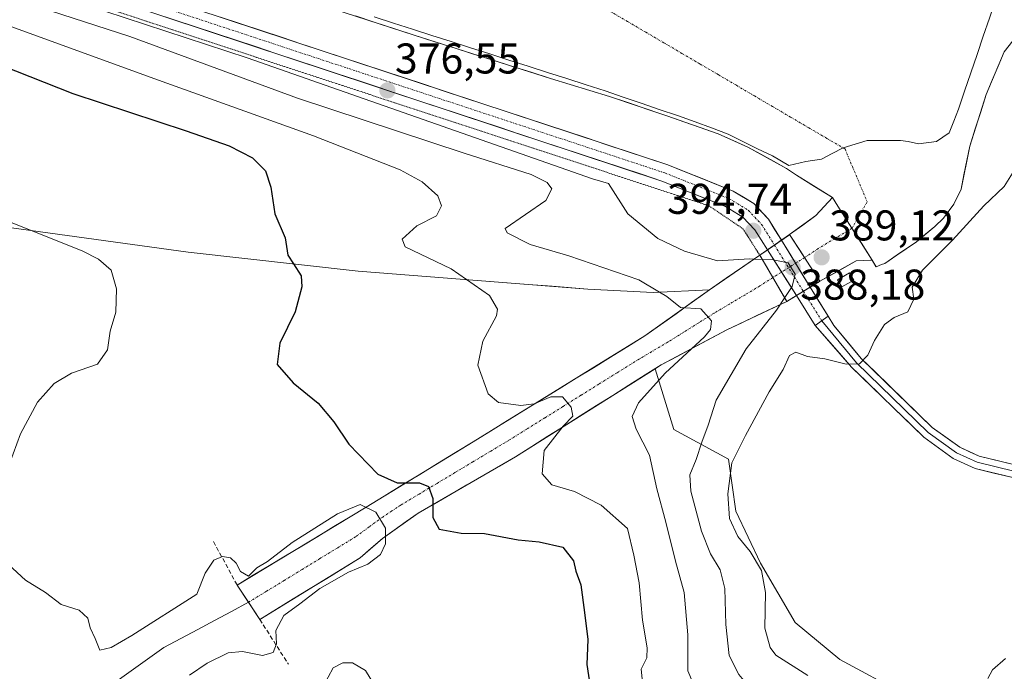
# Model space of a CAD drawing. Units: metres. Extents: x 615070 to 618544, y 4680798 to 4683169.
# Drawn here: x 616600 to 616829, y 4682430 to 4682582 of the extents above; entities that cross this region are included whole.
import ezdxf
from ezdxf.enums import TextEntityAlignment as Align

# ---------------------------------------------------------------- set-up
doc = ezdxf.new("R2010")
doc.units = ezdxf.units.M
doc.header["$MEASUREMENT"] = 0
for name, pattern in [('TRAZO_Y_PUNTO', [1, 0.5, -0.25, 0, -0.25]), ('TRAZOS2', [0.375, 0.25, -0.125]), ('TRAZOSX2', [1.5, 1, -0.5])]:
    doc.linetypes.add(name, pattern=pattern)
for name, color, linetype, lineweight in [('Arbolado forestal CxS', 92, 'Continuous', 0), ('Carátula', 7, 'Continuous', 5), ('Corriente artificial Cxs', 5, 'Continuous', 13), ('Corriente artificial eje', 142, 'TRAZO_Y_PUNTO', 0), ('Corriente artificial eje oculto', 133, 'TRAZO_Y_PUNTO', 0), ('Corriente artificial oculto Cxs', 133, 'Continuous', 13), ('Corriente artificial superficial', 5, 'Continuous', 13), ('Corriente artificial superficial oculto', 133, 'TRAZO_Y_PUNTO', 13), ('Corriente natural eje', 5, 'TRAZO_Y_PUNTO', 0), ('Corriente natural lineal', 142, 'Continuous', 13), ('Curva de nivel maestra', 36, 'Continuous', 30), ('Curva de nivel normal', 36, 'Continuous', 0), ('Edificación ligera', 1, 'Continuous', 0), ('Edificación ligera Cxs', 1, 'Continuous', 0), ('Embalse', 142, 'Continuous', 13), ('Embalse Cxs', 142, 'Continuous', 13), ('Layer 0', 7, 'Continuous', 0), ('Obra de contención lineal', 1, 'TRAZOSX2', 13), ('Pista', 135, 'Continuous', 13), ('Pista Cxs', 135, 'Continuous', 0), ('Pista eje', 135, 'TRAZO_Y_PUNTO', 0), ('Presa', 1, 'Continuous', 13), ('Presa Cxs', 1, 'Continuous', 13), ('Presa esquema', 1, 'TRAZOS2', 0), ('Puente', 1, 'Continuous', 0), ('Puente Cxs', 1, 'Continuous', 13), ('Punto de cota en terreno', 7, 'Continuous', 0), ('Rótulo de punto de cota en terreno', 19, 'Continuous', 0), ('Suelo desnudo CxS', 43, 'Continuous', 0)]:
    doc.layers.add(name, color=color, linetype=linetype, lineweight=lineweight)
doc.styles.add('Arial', font='txt', dxfattribs={"height": 0.2})

# ---------------------------------------------------------------- blocks, each defined once
blk = doc.blocks.new('*U183')
at = {"layer": 'Curva de nivel normal', "color": 36, "linetype": 'Continuous', "lineweight": 0}
for points in [[(616829.77, 4682433.4, 395), (616826.69, 4682430.74, 395), (616825.66, 4682428.67, 395)], [(616783.69, 4682429.42, 395), (616776.26, 4682434.13, 395), (616774.94, 4682435.96, 395), (616773.71, 4682440.44, 395), (616773.81, 4682448.72, 395), (616772.94, 4682453.83, 395), (616770.27, 4682458.28, 395), (616767.4, 4682461.78, 395), (616765.45, 4682465.95, 395), (616765.04, 4682471.72, 395), (616766, 4682478.98, 395), (616769.2, 4682485.3, 395), (616774.72, 4682495.48, 395), (616777.95, 4682500.66, 395), (616779.41, 4682503.98, 395), (616780.92, 4682504.69, 395), (616783.6, 4682503.74, 395), (616787.69, 4682503.21, 395), (616792.67, 4682501.92, 395), (616795.7, 4682502.03, 395), (616797.67, 4682504, 395), (616799.26, 4682507.46, 395), (616801.58, 4682511.18, 395), (616803.79, 4682512.78, 395), (616806.97, 4682514.15, 395), (616808.36, 4682517.04, 395), (616807.97, 4682519.89, 395), (616810.39, 4682523.86, 395), (616817.4, 4682530.83, 395), (616824.73, 4682538.83, 395), (616829.44, 4682543.35, 395), (616833.35, 4682549.54, 395)]]:
    blk.add_polyline3d(points, dxfattribs=at)
blk = doc.blocks.new('5PATER')
at = {"layer": 'Carátula', "linetype": 'Continuous', "lineweight": 5}
h = blk.add_hatch(color=250, dxfattribs=at)
edge = h.paths.add_edge_path()
edge.add_ellipse((0, 0.01), major_axis=(-1.33, -1.34), ratio=0.999422, start_angle=0, end_angle=360)

msp = doc.modelspace()

# ---------------------------------------------------------------- linework, layer by layer
at = {"layer": 'Arbolado forestal CxS', "color": 92, "linetype": 'Continuous', "lineweight": 0}
for points in [[(616806.11, 4682425.03, 395.24), (616791.13, 4682433.1, 396.84), (616780.75, 4682441.75, 398.02), (616772.68, 4682455.59, 395.77), (616766.92, 4682467.69, 395.76), (616765.19, 4682479.8, 395.19), (616752.5, 4682486.72, 387.88), (616748.12, 4682500.88, 385.69), (616749.56, 4682501.79, 385.94), (616763.84, 4682509.38, 388.12), (616764.86, 4682509.92, 388.37), (616778.85, 4682516.55, 394.35), (616786.53, 4682521.24, 394.5), (616794.98, 4682525.99, 392.31), (616798.41, 4682526.15, 392.23), (616798.68, 4682526.16, 392.3), (616799.55, 4682524.68, 393.44), (616799.6, 4682524.6, 393.49), (616800.86, 4682525.11, 393.52), (616801.6, 4682525.4, 393.58), (616804.43, 4682527.33, 393.71), (616809, 4682530.45, 393.64), (616813.27, 4682533.98, 393.8), (616815.34, 4682535.92, 393.73), (616817.7, 4682539.17, 393.74), (616819.39, 4682542.73, 393.3), (616821.43, 4682552.72, 393.25), (616825.25, 4682564.75, 392.67), (616829.4, 4682574.71, 392.23), (616833.46, 4682579.78, 392.36)], [(616798.68, 4682526.16, 392.3), (616799.55, 4682524.68, 393.44), (616799.6, 4682524.6, 393.49), (616800.86, 4682525.11, 393.52), (616801.6, 4682525.4, 393.58), (616804.43, 4682527.33, 393.71), (616809, 4682530.45, 393.64), (616813.27, 4682533.98, 393.8), (616815.34, 4682535.92, 393.73), (616817.7, 4682539.17, 393.74), (616819.39, 4682542.73, 393.3), (616821.43, 4682552.72, 393.25), (616825.25, 4682564.75, 392.67), (616829.4, 4682574.71, 392.23), (616833.46, 4682579.78, 392.36)], [(616483.71, 4682576.72, 370.18), (616484.51, 4682576.07, 370.1), (616491.74, 4682571.37, 368.43), (616497.6, 4682567.55, 368.35), (616513.39, 4682558.94, 368.16), (616539.69, 4682550.01, 368.34), (616546.7, 4682547.63, 368.3), (616547.75, 4682547.28, 368.32), (616562.42, 4682542.3, 368.33), (616573.39, 4682539.66, 368.77), (616598.19, 4682533.69, 369.32), (616639.35, 4682528.05, 372.34), (616678.96, 4682523.62, 376.43), (616718.56, 4682520.51, 381.17), (616724.15, 4682520.07, 381.52), (616732.48, 4682519.42, 382.49), (616747.64, 4682518.65, 384.44), (616760.77, 4682519.26, 385.72)], [(616598.19, 4682533.69, 369.32), (616639.35, 4682528.05, 372.34), (616678.96, 4682523.62, 376.43), (616718.56, 4682520.51, 381.17), (616724.15, 4682520.07, 381.52), (616732.48, 4682519.42, 382.49), (616747.64, 4682518.65, 384.44), (616760.77, 4682519.26, 385.72), (616760.22, 4682518.85, 385.63), (616745.77, 4682508.5, 383.25), (616734.66, 4682501.66, 381.63), (616705.78, 4682483.87, 377.08), (616680.83, 4682468.63, 369.49), (616650.78, 4682450.47, 366.29), (616656.08, 4682442.46, 369.53), (616679.43, 4682456.82, 370.2), (616684.6, 4682461.3, 371.09), (616692.95, 4682467.21, 374.72), (616715.63, 4682480.36, 379.07), (616748.12, 4682500.88, 385.69), (616752.5, 4682486.72, 387.88), (616765.19, 4682479.8, 395.19), (616766.92, 4682467.69, 395.76), (616772.68, 4682455.59, 395.77), (616780.75, 4682441.75, 398.02), (616791.13, 4682433.1, 396.84), (616806.11, 4682425.03, 395.24)], [(616798.68, 4682526.16, 392.3), (616798.41, 4682526.15, 392.23), (616794.98, 4682525.99, 392.31), (616786.53, 4682521.24, 394.5), (616778.85, 4682516.55, 394.35), (616764.86, 4682509.92, 388.37), (616763.84, 4682509.38, 388.12), (616749.56, 4682501.79, 385.94), (616748.12, 4682500.88, 385.69)], [(616760.77, 4682519.26, 385.72), (616760.22, 4682518.85, 385.63), (616745.77, 4682508.5, 383.25), (616734.66, 4682501.66, 381.63), (616705.78, 4682483.87, 377.08), (616680.83, 4682468.63, 369.49), (616650.78, 4682450.47, 366.29), (616656.08, 4682442.46, 369.53), (616679.43, 4682456.82, 370.2), (616684.6, 4682461.3, 371.09), (616692.95, 4682467.21, 374.72), (616715.63, 4682480.36, 379.07), (616748.12, 4682500.88, 385.69)], [(616748.12, 4682500.88, 385.69), (616752.5, 4682486.72, 387.88), (616765.19, 4682479.8, 395.19), (616766.92, 4682467.69, 395.76), (616772.68, 4682455.59, 395.77), (616780.75, 4682441.75, 398.02), (616791.13, 4682433.1, 396.84), (616806.11, 4682425.03, 395.24), (616825.14, 4682418.12, 394.35), (616840.12, 4682412.35, 393.35), (616858, 4682409.47, 393.87), (616877.59, 4682408.31, 392.69), (616894.89, 4682411.2, 391.61), (616902.97, 4682419.17, 391.93)], [(616748.12, 4682500.88, 385.69), (616752.5, 4682486.72, 387.88), (616765.19, 4682479.8, 395.19), (616766.92, 4682467.69, 395.76), (616772.68, 4682455.59, 395.77), (616780.75, 4682441.75, 398.02), (616791.13, 4682433.1, 396.84), (616806.11, 4682425.03, 395.24), (616825.14, 4682418.12, 394.35), (616840.12, 4682412.35, 393.35), (616858, 4682409.47, 393.87), (616877.59, 4682408.31, 392.69), (616894.89, 4682411.2, 391.61), (616902.97, 4682419.17, 391.93)]]:
    msp.add_polyline3d(points, dxfattribs=at)
at = {"layer": 'Corriente artificial Cxs', "color": 5, "linetype": 'Continuous', "lineweight": 13}
for points in [[(616798.68, 4682526.16, 390.93), (616798.41, 4682526.15, 390.99), (616794.98, 4682525.99, 391), (616790.76, 4682523.62, 390.94), (616786.53, 4682521.24, 392.54), (616786.52, 4682521.24, 392.54), (616784.17, 4682524.87, 390.4), (616781.81, 4682528.5, 390.32), (616779.46, 4682532.13, 392.19), (616782.52, 4682534.35, 390.74), (616785.58, 4682536.57, 389.56), (616787.52, 4682538.65, 389.31), (616789.45, 4682540.74, 389.08), (616790.71, 4682538.76, 388.92), (616792.34, 4682536.17, 388.9), (616793.98, 4682533.59, 389), (616796.33, 4682529.87, 388.98), (616798.68, 4682526.16, 390.93)], [(616778.85, 4682516.55, 391.03), (616778.85, 4682516.55, 391.04), (616775.35, 4682514.89, 389.09), (616771.86, 4682513.24, 387.16), (616768.36, 4682511.58, 387), (616764.86, 4682509.92, 386.65), (616761.04, 4682507.89, 385.9), (616757.21, 4682505.86, 385.35), (616753.39, 4682503.82, 384.48), (616749.56, 4682501.79, 383.9), (616745.79, 4682499.41, 383.5), (616742.02, 4682497.03, 382.56), (616738.25, 4682494.65, 381.98), (616734.48, 4682492.27, 381.31), (616730.71, 4682489.88, 381.11), (616726.94, 4682487.5, 380.03), (616723.17, 4682485.12, 379.44), (616719.4, 4682482.74, 378.61), (616715.63, 4682480.36, 378.05), (616711.85, 4682478.17, 377.24), (616708.07, 4682475.98, 376.96), (616704.29, 4682473.79, 376.39), (616700.51, 4682471.59, 375.9), (616696.73, 4682469.4, 374.94), (616692.95, 4682467.21, 373.96), (616690.17, 4682465.24, 372.79), (616687.38, 4682463.27, 370.88), (616684.6, 4682461.3, 369.47), (616682.02, 4682459.06, 367.5), (616679.43, 4682456.82, 367.95), (616675.54, 4682454.43, 369.14), (616671.65, 4682452.03, 367.78), (616667.76, 4682449.64, 367.49), (616663.86, 4682447.25, 367.46), (616659.97, 4682444.85, 368.26), (616656.08, 4682442.46, 366.63), (616653.43, 4682446.47, 366.25), (616650.78, 4682450.47, 367.78), (616654.54, 4682452.74, 367.8), (616658.29, 4682455.01, 367.52), (616662.05, 4682457.28, 367.61), (616665.81, 4682459.55, 367.52), (616669.56, 4682461.82, 367.9), (616673.32, 4682464.09, 367.68), (616677.07, 4682466.36, 368.77), (616680.83, 4682468.63, 369.74), (616684.99, 4682471.17, 372.39), (616689.15, 4682473.71, 374.35), (616693.31, 4682476.25, 375.59), (616697.46, 4682478.79, 376.37), (616701.62, 4682481.33, 376.75), (616705.78, 4682483.87, 377.17), (616709.78, 4682486.33, 377.83), (616713.78, 4682488.8, 378.36), (616717.78, 4682491.26, 379.55), (616721.78, 4682493.72, 380.15), (616725.78, 4682496.19, 380.51), (616729.77, 4682498.65, 381.09), (616733.77, 4682501.11, 382.12), (616737.77, 4682503.57, 382.73), (616741.77, 4682506.04, 383.21), (616745.77, 4682508.5, 383.81), (616749.38, 4682511.09, 383.83), (616753, 4682513.68, 384.35), (616756.61, 4682516.26, 385.45), (616760.22, 4682518.85, 385.88), (616760.77, 4682519.26, 386.06), (616764.68, 4682521.95, 387.22), (616768.59, 4682524.64, 388.23), (616772.5, 4682527.33, 390.8), (616774.61, 4682523.74, 387.72), (616776.73, 4682520.14, 387.56), (616778.84, 4682516.55, 391.03), (616778.85, 4682516.55, 391.03)]]:
    msp.add_polyline3d(points, close=True, dxfattribs=at)
at = {"layer": 'Corriente artificial eje', "color": 142, "linetype": 'TRAZO_Y_PUNTO', "lineweight": 0}
for points in [[(616793.98, 4682533.59, 389), (616790.04, 4682531.22, 388.87), (616786.11, 4682528.84, 388.89), (616782.95, 4682526.75, 390.2)], [(616775.56, 4682522.12, 387.49), (616772.56, 4682520.16, 386.77), (616769, 4682518.04, 386.24), (616765.44, 4682515.93, 385.64), (616761.88, 4682513.81, 385.08), (616758.3, 4682511.58, 384.74), (616754.72, 4682509.34, 384.05), (616751.14, 4682507.1, 383.61), (616747.3, 4682504.82, 383.09), (616743.46, 4682502.54, 382.42), (616739.26, 4682499.92, 381.83), (616735.06, 4682497.3, 381.18), (616730.85, 4682494.67, 380.43), (616726.65, 4682492.05, 379.74), (616722.45, 4682489.43, 379.19), (616718.25, 4682486.81, 378.46), (616714.05, 4682484.18, 377.75), (616709.87, 4682481.68, 377.13), (616705.69, 4682479.17, 376.5), (616701.51, 4682476.67, 375.93), (616697.33, 4682474.16, 375.34), (616693.15, 4682471.66, 374.43), (616688.97, 4682469.15, 372.74), (616686.82, 4682467.73, 371.41), (616684.68, 4682466.32, 370.02), (616681.53, 4682464.02, 367.25), (616678.38, 4682461.72, 366.81), (616674.22, 4682459.18, 366.27), (616670.06, 4682456.64, 366.29), (616665.9, 4682454.09, 366.07), (616661.75, 4682451.55, 366.02), (616657.59, 4682449.01, 366.06), (616653.43, 4682446.47, 366.25)]]:
    msp.add_polyline3d(points, dxfattribs=at)
at = {"layer": 'Corriente artificial eje oculto', "color": 133, "linetype": 'TRAZO_Y_PUNTO', "lineweight": 0}
msp.add_polyline3d([(616782.95, 4682526.75, 390.2), (616779.32, 4682524.48, 389.8), (616775.69, 4682522.21, 387.53), (616775.56, 4682522.12, 387.49)], dxfattribs=at)
at = {"layer": 'Corriente artificial oculto Cxs', "color": 133, "linetype": 'Continuous', "lineweight": 13}
msp.add_polyline3d([(616786.52, 4682521.24, 392.54), (616782.68, 4682518.9, 393.45), (616778.85, 4682516.55, 391.03), (616778.84, 4682516.55, 391.03), (616776.73, 4682520.14, 387.56), (616774.61, 4682523.74, 387.72), (616772.5, 4682527.33, 390.8), (616775.98, 4682529.73, 392.89), (616779.46, 4682532.13, 392.19), (616781.81, 4682528.5, 390.32), (616784.17, 4682524.87, 390.4), (616786.52, 4682521.24, 392.54)], close=True, dxfattribs=at)
at = {"layer": 'Corriente artificial superficial', "color": 5, "linetype": 'Continuous', "lineweight": 13}
for points in [[(616779.46, 4682532.13, 392.19), (616782.52, 4682534.35, 390.74), (616785.58, 4682536.57, 389.56), (616787.52, 4682538.65, 389.31), (616789.45, 4682540.74, 389.08)], [(616789.45, 4682540.74, 389.08), (616790.71, 4682538.76, 388.92), (616792.34, 4682536.17, 388.9), (616793.98, 4682533.59, 389)], [(616793.98, 4682533.59, 389), (616796.33, 4682529.87, 388.98), (616798.68, 4682526.16, 390.93)], [(616782.95, 4682526.75, 390.36), (616781.81, 4682528.5, 390.32), (616779.46, 4682532.13, 392.19)], [(616782.95, 4682526.75, 390.36), (616781.81, 4682528.5, 390.32), (616779.46, 4682532.13, 392.19)], [(616760.77, 4682519.26, 386.06), (616764.68, 4682521.95, 387.22), (616768.59, 4682524.64, 388.23), (616772.5, 4682527.33, 390.8)], [(616772.5, 4682527.33, 390.8), (616774.61, 4682523.74, 387.72), (616775.56, 4682522.12, 387.64)], [(616772.5, 4682527.33, 390.8), (616774.61, 4682523.74, 387.72), (616775.56, 4682522.12, 387.64)], [(616786.52, 4682521.24, 392.54), (616784.17, 4682524.87, 390.4), (616782.95, 4682526.75, 390.36)], [(616786.52, 4682521.24, 392.54), (616784.17, 4682524.87, 390.4), (616782.95, 4682526.75, 390.36)], [(616798.68, 4682526.16, 390.93), (616798.41, 4682526.15, 390.99), (616794.98, 4682525.99, 391), (616790.76, 4682523.62, 390.94), (616786.53, 4682521.24, 392.54), (616786.52, 4682521.24, 392.54)], [(616775.56, 4682522.12, 387.64), (616776.73, 4682520.14, 387.56), (616778.84, 4682516.55, 391.03)], [(616775.56, 4682522.12, 387.64), (616776.73, 4682520.14, 387.56), (616778.84, 4682516.55, 391.03)], [(616653.43, 4682446.47, 366.25), (616650.78, 4682450.47, 367.78), (616654.54, 4682452.74, 367.8), (616658.29, 4682455.01, 367.52), (616662.05, 4682457.28, 367.61), (616665.81, 4682459.55, 367.52), (616669.56, 4682461.82, 367.9), (616673.32, 4682464.09, 367.68), (616677.07, 4682466.36, 368.77), (616680.83, 4682468.63, 369.74), (616684.99, 4682471.17, 372.39), (616689.15, 4682473.71, 374.35), (616693.31, 4682476.25, 375.59), (616697.46, 4682478.79, 376.37), (616701.62, 4682481.33, 376.75), (616705.78, 4682483.87, 377.17), (616709.78, 4682486.33, 377.83), (616713.78, 4682488.8, 378.36), (616717.78, 4682491.26, 379.55), (616721.78, 4682493.72, 380.15), (616725.78, 4682496.19, 380.51), (616729.77, 4682498.65, 381.09), (616733.77, 4682501.11, 382.12), (616737.77, 4682503.57, 382.73), (616741.77, 4682506.04, 383.21), (616745.77, 4682508.5, 383.81), (616749.38, 4682511.09, 383.83), (616753, 4682513.68, 384.35), (616756.61, 4682516.26, 385.45), (616760.22, 4682518.85, 385.88), (616760.77, 4682519.26, 386.06)], [(616778.85, 4682516.55, 391.03), (616778.85, 4682516.55, 391.04), (616775.35, 4682514.89, 389.09), (616771.86, 4682513.24, 387.16), (616768.36, 4682511.58, 387), (616764.86, 4682509.92, 386.65), (616761.04, 4682507.89, 385.9), (616757.21, 4682505.86, 385.35), (616753.39, 4682503.82, 384.48), (616749.56, 4682501.79, 383.9), (616745.79, 4682499.41, 383.5), (616742.02, 4682497.03, 382.56), (616738.25, 4682494.65, 381.98), (616734.48, 4682492.27, 381.31), (616730.71, 4682489.88, 381.11), (616726.94, 4682487.5, 380.03), (616723.17, 4682485.12, 379.44), (616719.4, 4682482.74, 378.61), (616715.63, 4682480.36, 378.05), (616711.85, 4682478.17, 377.24), (616708.07, 4682475.98, 376.96), (616704.29, 4682473.79, 376.39), (616700.51, 4682471.59, 375.9), (616696.73, 4682469.4, 374.94), (616692.95, 4682467.21, 373.96), (616690.17, 4682465.24, 372.79), (616687.38, 4682463.27, 370.88), (616684.6, 4682461.3, 369.47), (616682.02, 4682459.06, 367.5), (616679.43, 4682456.82, 367.95), (616675.54, 4682454.43, 369.14), (616671.65, 4682452.03, 367.78), (616667.76, 4682449.64, 367.49), (616663.86, 4682447.25, 367.46), (616659.97, 4682444.85, 368.26), (616656.08, 4682442.46, 366.63), (616653.43, 4682446.47, 366.25)], [(616778.84, 4682516.55, 391.03), (616778.85, 4682516.55, 391.03)], [(616778.84, 4682516.55, 391.03), (616778.85, 4682516.55, 391.03)]]:
    msp.add_polyline3d(points, dxfattribs=at)
at = {"layer": 'Corriente artificial superficial oculto', "color": 133, "linetype": 'TRAZO_Y_PUNTO', "lineweight": 13}
for points in [[(616772.5, 4682527.33, 390.8), (616775.98, 4682529.73, 392.89), (616779.46, 4682532.13, 392.19)], [(616786.52, 4682521.24, 392.54), (616782.68, 4682518.9, 393.45), (616778.85, 4682516.55, 391.03)]]:
    msp.add_polyline3d(points, dxfattribs=at)
at = {"layer": 'Corriente natural eje', "color": 5, "linetype": 'TRAZO_Y_PUNTO', "lineweight": 0}
for points in [[(616737.51, 4682584.22, 386.28), (616741.73, 4682581.75, 386.23), (616745.95, 4682579.27, 385.97), (616750.17, 4682576.8, 385.58), (616754.39, 4682574.32, 384.99), (616758.61, 4682571.85, 384.38), (616762.83, 4682569.38, 383.76), (616767.05, 4682566.9, 383.62), (616771.26, 4682564.43, 384.39), (616775.48, 4682561.95, 385.73), (616779.7, 4682559.48, 386.76), (616783.92, 4682557, 387.73), (616788.14, 4682554.53, 388.65), (616791.92, 4682552.31, 389.05)], [(616791.92, 4682552.31, 389.05), (616792.36, 4682552.06, 389.1), (616794.08, 4682547.96, 389.08), (616795.8, 4682543.85, 389.04), (616797.52, 4682539.75, 388.93), (616795.75, 4682536.67, 388.94), (616793.98, 4682533.59, 389)]]:
    msp.add_polyline3d(points, dxfattribs=at)
at = {"layer": 'Corriente natural lineal', "color": 142, "linetype": 'Continuous', "lineweight": 13}
msp.add_polyline3d([(616653.43, 4682446.47, 366.25), (616649.49, 4682444.35, 366.22), (616645.54, 4682442.24, 366.4), (616641.6, 4682440.13, 366.37), (616637.65, 4682438.01, 366.32), (616633.71, 4682435.9, 366.62), (616630.46, 4682433.57, 366.27), (616627.21, 4682431.24, 366.39), (616623.96, 4682428.9, 366.35), (616620.71, 4682426.57, 366.37), (616617.46, 4682424.24, 366.3), (616613.52, 4682422.13, 366.27), (616609.58, 4682420.01, 366.57)], dxfattribs=at)
at = {"layer": 'Curva de nivel maestra', "color": 36, "linetype": 'Continuous', "lineweight": 30}
for points in [[(616468.32, 4682589.59, 375), (616468.59, 4682590.14, 375), (616477.71, 4682595.12, 375), (616494.09, 4682603.72, 375), (616499.09, 4682604.2, 375), (616507.24, 4682602.91, 375), (616542.67, 4682591.97, 375), (616579.41, 4682578.01, 375), (616612.52, 4682564.96, 375), (616638.92, 4682556.31, 375), (616648.95, 4682552.8, 375), (616654.33, 4682549.97, 375), (616657.41, 4682546.95, 375), (616658.59, 4682543.14, 375), (616659.56, 4682536.94, 375), (616662, 4682531.34, 375), (616662.62, 4682527.29, 375), (616663.89, 4682525.3, 375)], [(616663.89, 4682525.3, 375), (616665.7, 4682522.49, 375), (616665.84, 4682519.92, 375), (616664.28, 4682514.12, 375), (616660.69, 4682506.82, 375), (616660.14, 4682501.84, 375), (616663.79, 4682497.56, 375), (616669.67, 4682492.85, 375), (616673.27, 4682488.53, 375), (616676.82, 4682483.3, 375), (616683.57, 4682476.31, 375), (616688.06, 4682474.3, 375), (616693.24, 4682474.32, 375), (616695.35, 4682473.42, 375), (616696.38, 4682470.61, 375), (616696.35, 4682466.2, 375), (616697.86, 4682463.5, 375), (616702.98, 4682462.56, 375), (616708.39, 4682462.46, 375), (616716.23, 4682460.97, 375), (616721.09, 4682460.56, 375), (616726.62, 4682459.29, 375), (616729.11, 4682456.12, 375), (616729.67, 4682453.67, 375), (616730.85, 4682450.53, 375), (616731.66, 4682444.09, 375), (616732.49, 4682437.75, 375), (616732.24, 4682431.93, 375), (616733.39, 4682424.29, 375)]]:
    msp.add_polyline3d(points, dxfattribs=at)
at = {"layer": 'Curva de nivel normal', "color": 36, "linetype": 'Continuous', "lineweight": 0}
for points in [[(616411.59, 4682641.12, 390), (616412.67, 4682643.56, 390), (616419.01, 4682646.21, 0), (616435.15, 4682643.03, 0), (616472.69, 4682632.29, 0), (616524.02, 4682615.89, 0), (616601.02, 4682590.49, 0), (616653.14, 4682573.29, 0), (616733.58, 4682545.14, 390), (616737.3, 4682543.99, 390)], [(616430.35, 4682626.14, 385), (616432.19, 4682631.68, 385), (616432.94, 4682635.32, 385), (616434.24, 4682637.49, 385), (616436.72, 4682638.45, 385), (616441.86, 4682637.78, 385), (616456.71, 4682633.01, 385), (616480.58, 4682625.52, 385), (616514.6, 4682614.25, 385), (616551.77, 4682601.52, 385), (616588.49, 4682590.41, 385), (616625.8, 4682578.28, 385), (616664.81, 4682563.92, 385), (616703.62, 4682551.07, 385), (616719.27, 4682546.08, 385), (616722.96, 4682544.26, 385), (616724.11, 4682542.81, 385), (616722.66, 4682540.03, 385), (616713.23, 4682533.53, 385), (616713.65, 4682532.51, 385), (616719.04, 4682529.79, 385), (616728, 4682527.19, 385), (616744.34, 4682521.58, 385), (616749.14, 4682518.72, 385)], [(616449.7, 4682607.64, 380), (616450.92, 4682615.68, 380), (616453.69, 4682620.99, 380), (616458.19, 4682624.89, 380), (616462.21, 4682625.75, 380), (616467.87, 4682624.92, 380), (616478.43, 4682621.75, 380), (616505.89, 4682612.29, 380), (616540.71, 4682600.77, 380), (616584.3, 4682585.55, 380), (616632.47, 4682568.07, 380), (616668.58, 4682555.12, 380), (616688.72, 4682547.24, 380), (616693.86, 4682544.41, 380), (616697.54, 4682541.14, 380), (616698.4, 4682538.81, 380), (616697.23, 4682536.47, 380), (616692.61, 4682534.12, 380), (616689.18, 4682531.08, 380), (616689.94, 4682529.29, 380), (616700.62, 4682524.15, 380), (616704.21, 4682521.64, 380)], [(616489.62, 4682572.75, 370), (616495.26, 4682572.2, 370), (616505.6, 4682568.99, 370), (616518.96, 4682563.46, 370), (616524.65, 4682561.75, 370), (616532.49, 4682559.3, 370), (616543.7, 4682555.21, 370), (616550.24, 4682553.05, 370), (616558.53, 4682549.55, 370), (616565.81, 4682546.16, 370), (616572.81, 4682543.82, 370), (616579.09, 4682541.43, 370), (616593.68, 4682536.69, 370), (616602.77, 4682533.06, 370)], [(616737.3, 4682543.99, 390), (616741.8, 4682536.94, 390), (616748.8, 4682531.24, 390), (616754.94, 4682528.28, 390), (616762.66, 4682526, 390), (616770.14, 4682526.47, 390), (616771.18, 4682526.42, 390)], [(616602.77, 4682533.06, 370), (616614.65, 4682528.32, 370), (616618.49, 4682526.41, 370), (616621.42, 4682523.85, 370), (616622.66, 4682519.46, 370), (616622.52, 4682514.06, 370), (616621.24, 4682509.62, 370), (616620.55, 4682505.29, 370), (616618.28, 4682501.95, 370), (616612.2, 4682499.83, 370), (616608.13, 4682497.42, 370), (616604.29, 4682493.06, 370), (616600.34, 4682485.73, 370), (616597.75, 4682478.73, 370)], [(616771.18, 4682526.42, 390), (616773.09, 4682526.34, 390)], [(616773.09, 4682526.34, 390), (616775.6, 4682526.22, 390), (616779.16, 4682525.56, 390)], [(616779.16, 4682525.56, 390), (616780.75, 4682522.86, 0), (616780.06, 4682520.06, 390), (616778.32, 4682517.44, 390)], [(616704.21, 4682521.64, 380), (616709.57, 4682517.89, 380), (616711.44, 4682514.78, 380), (616711.2, 4682513.18, 380), (616707.97, 4682507.26, 380), (616706.87, 4682501.68, 380), (616709.23, 4682495.05, 380), (616711.68, 4682492.97, 380), (616716.88, 4682492.32, 380), (616719.95, 4682492.68, 380), (616723.86, 4682494.3, 380), (616726.53, 4682494.29, 380), (616728.55, 4682491.92, 380), (616728.98, 4682489.84, 380), (616726.69, 4682487.5, 380), (616722.28, 4682481.84, 380), (616721.84, 4682476.38, 380), (616724.04, 4682473.81, 380), (616729.35, 4682472.23, 380), (616735.54, 4682469.08, 380), (616741.68, 4682463.62, 380), (616743.21, 4682457.4, 380), (616744.44, 4682450.98, 380), (616745.2, 4682442.27, 380), (616746.31, 4682435.88, 380), (616746.18, 4682433.48, 380), (616744.91, 4682430.9, 380), (616745.38, 4682426.27, 380)], [(616749.14, 4682518.72, 385), (616750.87, 4682517.69, 385), (616754.01, 4682515.14, 385), (616758.76, 4682514.83, 385), (616761.28, 4682512.06, 385), (616761.07, 4682509.99, 385), (616759.65, 4682508.32, 385), (616750.44, 4682499.83, 385), (616744.25, 4682492.92, 385), (616742.77, 4682489.75, 385), (616743.71, 4682486.76, 385), (616746.83, 4682480.76, 385), (616748.55, 4682472.91, 385), (616750.62, 4682465.13, 385), (616752.87, 4682456.05, 385), (616754.89, 4682448.76, 385), (616755.78, 4682438.84, 385), (616755.73, 4682430.46, 385), (616758.15, 4682424.83, 385)], [(616778.32, 4682517.44, 390), (616776.39, 4682514.54, 390), (616769.32, 4682505.51, 390), (616762.36, 4682493.53, 390), (616760.46, 4682487.73, 390), (616758.98, 4682483.73, 390), (616757.72, 4682479.73, 390), (616756.19, 4682476.15, 390), (616756.44, 4682472.38, 390), (616758.92, 4682463.01, 390), (616761.05, 4682457.73, 390), (616763.29, 4682454.04, 390), (616764.35, 4682449.69, 390), (616764.61, 4682441.28, 390), (616765.38, 4682434.05, 390), (616767.62, 4682429.6, 390), (616771.14, 4682425.48, 390), (616780.63, 4682420.36, 390), (616810.55, 4682409.88, 390), (616819.08, 4682407.41, 390), (616829.61, 4682405.94, 390)], [(616597.52, 4682455.29, 370), (616601.47, 4682451.62, 370), (616606.12, 4682448.76, 370), (616609.77, 4682445.97, 370), (616613.99, 4682444.63, 370), (616616.04, 4682442.72, 370), (616616.52, 4682440.53, 370), (616617.71, 4682438.05, 370), (616618.81, 4682435.32, 370), (616621.47, 4682435.94, 370), (616626.24, 4682438.69, 370), (616641.39, 4682448.32, 370), (616643.3, 4682453.21, 370), (616645.32, 4682456.24, 370), (616647.39, 4682457.1, 370), (616649.27, 4682456.8, 370), (616650.56, 4682455.57, 370), (616651.6, 4682453.6, 370), (616653.39, 4682452.55, 370), (616655.39, 4682454.45, 370), (616657.84, 4682455.93, 370), (616663.61, 4682460.39, 370), (616674.15, 4682467.05, 370), (616679.47, 4682469.22, 370), (616683.12, 4682467.49, 370), (616685.33, 4682463.75, 370), (616685.34, 4682460.06, 370), (616684.14, 4682457.61, 370), (616681.24, 4682455.3, 370), (616676.72, 4682453.44, 370), (616670.06, 4682449.66, 370), (616665.38, 4682446.08, 370), (616661.68, 4682443.41, 370), (616659.82, 4682439.88, 370), (616659.97, 4682436.79, 370), (616659.2, 4682434.76, 370), (616656.72, 4682434.06, 370), (616652.06, 4682434.96, 370), (616648.72, 4682434.66, 370), (616643.81, 4682432.28, 370), (616639.67, 4682429.48, 370)], [(616669.62, 4682424.64, 370), (616673.11, 4682431.19, 370), (616675.39, 4682432.34, 370), (616677.62, 4682432.37, 370), (616680.71, 4682430.55, 370), (616683.73, 4682425.56, 370)]]:
    msp.add_polyline3d(points, dxfattribs=at)
at = {"layer": 'Edificación ligera', "color": 1, "linetype": 'Continuous', "lineweight": 0}
msp.add_polyline3d([(616794.39, 4682521.5, 393.46), (616791.62, 4682519.91, 393.62), (616790.65, 4682521.6, 392.36), (616793.43, 4682523.18, 392.3), (616794.39, 4682521.5, 393.46)], dxfattribs=at)
at = {"layer": 'Edificación ligera Cxs', "color": 1, "linetype": 'Continuous', "lineweight": 0}
msp.add_polyline3d([(616794.39, 4682521.5, 393.46), (616791.62, 4682519.91, 393.62), (616790.65, 4682521.6, 392.36), (616793.43, 4682523.18, 392.3), (616794.39, 4682521.5, 393.46)], close=True, dxfattribs=at)
at = {"layer": 'Embalse', "color": 142, "linetype": 'Continuous', "lineweight": 13}
for points in [[(616829.73, 4682599.03, 389.31), (616828.96, 4682594.96, 389.33), (616828.2, 4682590.88, 389.34), (616827.44, 4682586.81, 389.39), (616826, 4682582.56, 389.31), (616824.56, 4682578.31, 389.29), (616823.11, 4682574.06, 389.35), (616821.67, 4682569.81, 389.24), (616820.23, 4682565.56, 389.42), (616818.79, 4682561.31, 389.43), (616817.7, 4682558.56, 389.3), (616816.6, 4682555.81, 389.07), (616813.64, 4682553.8, 388.98), (616809.51, 4682553.27, 388.98), (616807.08, 4682553.8, 389), (616805.28, 4682554.01, 389.02), (616800.84, 4682554.01, 389.07), (616797.55, 4682554.01, 389), (616794.74, 4682553.16, 389.05), (616791.92, 4682552.31, 389.11)], [(616789.45, 4682540.74, 389.08), (616785.24, 4682543.34, 389.39), (616781.03, 4682545.95, 389.69), (616778.7, 4682547.54, 389.92), (616775.72, 4682549.19, 390.1), (616772.74, 4682550.83, 390.27), (616769.76, 4682552.48, 390.21), (616766.3, 4682554.03, 390.2), (616762.83, 4682555.58, 390.18), (616758.84, 4682556.99, 390.37), (616754.86, 4682558.4, 390.56), (616750.87, 4682559.81, 390.7), (616746.42, 4682561.29, 390.59), (616741.98, 4682562.78, 390.22), (616737.53, 4682564.26, 389.76), (616732.95, 4682565.67, 389.25), (616728.36, 4682567.08, 388.75), (616723.78, 4682568.49, 388.25), (616719.24, 4682569.93, 387.68), (616714.7, 4682571.36, 387.01), (616710.17, 4682572.8, 386.24), (616705.63, 4682574.24, 385.38), (616701.1, 4682575.67, 384.44), (616696.56, 4682577.11, 383.44), (616692.03, 4682578.55, 382.42), (616687.47, 4682580.04, 381.37), (616682.92, 4682581.54, 380.36), (616678.37, 4682583.04, 379.37)], [(616779.25, 4682548.2, 389.61), (616775.45, 4682550.45, 389.65), (616772, 4682552.13, 389.8), (616768.56, 4682553.8, 389.77), (616765.11, 4682555.48, 389.61), (616761.3, 4682556.95, 389.76), (616757.5, 4682558.42, 389.92), (616753.31, 4682559.85, 390.21), (616749.11, 4682561.29, 390.28), (616744.92, 4682562.72, 390.15), (616740.72, 4682564.15, 389.87), (616736.53, 4682565.59, 389.49), (616732.04, 4682567.02, 389.02), (616727.55, 4682568.46, 388.55), (616723.06, 4682569.89, 388.05), (616718.58, 4682571.33, 387.49), (616714.09, 4682572.76, 386.83), (616709.6, 4682574.2, 386.08), (616705.11, 4682575.63, 385.22), (616700.62, 4682577.07, 384.3), (616696.14, 4682578.5, 383.34), (616691.65, 4682579.94, 382.32), (616687.16, 4682581.37, 381.31), (616682.67, 4682582.81, 380.32)], [(616831.43, 4682577.24, 391.4), (616829.4, 4682574.71, 391.12), (616828.02, 4682571.39, 391.05), (616826.63, 4682568.07, 391.03), (616825.25, 4682564.75, 391.24), (616823.98, 4682560.74, 391.28), (616822.7, 4682556.73, 391.06), (616821.43, 4682552.72, 390.92), (616820.75, 4682549.39, 391.24), (616820.07, 4682546.06, 391.27), (616819.39, 4682542.73, 391.28), (616817.7, 4682539.17, 391.15), (616815.34, 4682535.92, 391.42), (616813.27, 4682533.98, 391.21), (616811.14, 4682532.21, 391.08), (616809, 4682530.45, 391.23), (616805.3, 4682527.93, 390.94), (616801.6, 4682525.4, 390.89), (616800.86, 4682525.11, 391.17), (616799.6, 4682524.6, 391.86), (616798.68, 4682526.16, 390.93)], [(616791.92, 4682552.31, 389.11), (616789.39, 4682550.99, 389.05), (616786.87, 4682549.67, 389.13), (616783.24, 4682549.14, 389.03), (616779.25, 4682548.2, 389.61)], [(616789.45, 4682540.74, 389.08), (616790.71, 4682538.76, 388.92), (616792.34, 4682536.17, 388.9), (616793.98, 4682533.59, 389)], [(616793.98, 4682533.59, 389), (616796.33, 4682529.87, 388.98), (616798.68, 4682526.16, 390.93)]]:
    msp.add_polyline3d(points, dxfattribs=at)
at = {"layer": 'Embalse Cxs', "color": 142, "linetype": 'Continuous', "lineweight": 13}
for points in [[(616831.43, 4682577.24, 391.4), (616829.4, 4682574.71, 391.12), (616828.02, 4682571.39, 391.05), (616826.63, 4682568.07, 391.03), (616825.25, 4682564.75, 391.24), (616823.98, 4682560.74, 391.28), (616822.7, 4682556.73, 391.06), (616821.43, 4682552.72, 390.92), (616820.75, 4682549.39, 391.24), (616820.07, 4682546.06, 391.27), (616819.39, 4682542.73, 391.28), (616817.7, 4682539.17, 391.15), (616815.34, 4682535.92, 391.42), (616813.27, 4682533.98, 391.21), (616811.14, 4682532.21, 391.08), (616809, 4682530.45, 391.23), (616805.3, 4682527.93, 390.94), (616801.6, 4682525.4, 390.89), (616800.86, 4682525.11, 391.17), (616799.6, 4682524.6, 391.86), (616798.68, 4682526.16, 390.93), (616796.33, 4682529.87, 388.98), (616793.98, 4682533.59, 389), (616792.34, 4682536.17, 388.9), (616790.71, 4682538.76, 388.92), (616789.45, 4682540.74, 389.08), (616785.24, 4682543.34, 389.39), (616781.03, 4682545.95, 389.69), (616778.7, 4682547.54, 389.92), (616775.72, 4682549.19, 390.1), (616772.74, 4682550.83, 390.27), (616769.76, 4682552.48, 390.21), (616766.3, 4682554.03, 390.2), (616762.83, 4682555.58, 390.18), (616758.84, 4682556.99, 390.37), (616754.86, 4682558.4, 390.56), (616750.87, 4682559.81, 390.7), (616746.42, 4682561.29, 390.59), (616741.98, 4682562.78, 390.22), (616737.53, 4682564.26, 389.76), (616732.95, 4682565.67, 389.25), (616728.36, 4682567.08, 388.75), (616723.78, 4682568.49, 388.25), (616719.24, 4682569.93, 387.68), (616714.7, 4682571.36, 387.01), (616710.17, 4682572.8, 386.24), (616705.63, 4682574.24, 385.38), (616701.1, 4682575.67, 384.44), (616696.56, 4682577.11, 383.44), (616692.03, 4682578.55, 382.42), (616687.47, 4682580.04, 381.37), (616682.92, 4682581.54, 380.36), (616678.37, 4682583.04, 379.37)], [(616826, 4682582.56, 389.31), (616824.56, 4682578.31, 389.29), (616823.11, 4682574.06, 389.35), (616821.67, 4682569.81, 389.24), (616820.23, 4682565.56, 389.42), (616818.79, 4682561.31, 389.43), (616817.7, 4682558.56, 389.3), (616816.6, 4682555.81, 389.07), (616813.64, 4682553.8, 388.98), (616809.51, 4682553.27, 388.98), (616807.08, 4682553.8, 389), (616805.28, 4682554.01, 389.02), (616800.84, 4682554.01, 389.07), (616797.55, 4682554.01, 389), (616794.74, 4682553.16, 389.05), (616791.92, 4682552.31, 389.11), (616789.39, 4682550.99, 389.05), (616786.87, 4682549.67, 389.13), (616783.24, 4682549.14, 389.03), (616779.25, 4682548.2, 389.61), (616775.45, 4682550.45, 389.65), (616772, 4682552.13, 389.8), (616768.56, 4682553.8, 389.77), (616765.11, 4682555.48, 389.61), (616761.3, 4682556.95, 389.76), (616757.5, 4682558.42, 389.92), (616753.31, 4682559.85, 390.21), (616749.11, 4682561.29, 390.28), (616744.92, 4682562.72, 390.15), (616740.72, 4682564.15, 389.87), (616736.53, 4682565.59, 389.49), (616732.04, 4682567.02, 389.02), (616727.55, 4682568.46, 388.55), (616723.06, 4682569.89, 388.05), (616718.58, 4682571.33, 387.49), (616714.09, 4682572.76, 386.83), (616709.6, 4682574.2, 386.08), (616705.11, 4682575.63, 385.22), (616700.62, 4682577.07, 384.3), (616696.14, 4682578.5, 383.34), (616691.65, 4682579.94, 382.32), (616687.16, 4682581.37, 381.31), (616682.67, 4682582.81, 380.32)]]:
    msp.add_polyline3d(points, dxfattribs=at)
at = {"layer": 'Layer 0', "linetype": 'Continuous', "lineweight": 0}
for points in [[(616788.47, 4682513.08), (616785.43, 4682510.95)], [(616786.95, 4682512.02), (616795.02, 4682502.26), (616811.7, 4682486.05), (616818.33, 4682481.27), (616823.15, 4682479.07), (616831.71, 4682476.99), (616841.87, 4682476.11), (616871.16, 4682477.6), (616936.08, 4682489.23), (616946.27, 4682488.64), (616955.52, 4682485.93), (616961.14, 4682482.47), (616976.74, 4682458.12), (616982.77, 4682450.32), (616989.61, 4682445.7), (617005.23, 4682439.68), (617015.79, 4682434.34)], [(616788.47, 4682513.08), (616789.77, 4682510.96), (616796.12, 4682503.28), (616812.67, 4682487.2), (616819.08, 4682482.57), (616823.64, 4682480.49), (616831.95, 4682478.47), (616841.9, 4682477.61), (616870.99, 4682479.09), (616908.85, 4682485.73), (616935.99, 4682490.74), (616946.53, 4682490.13), (616956.13, 4682487.31), (616962.22, 4682483.57), (616977.97, 4682458.98), (616983.81, 4682451.43), (616990.31, 4682447.03), (617005.84, 4682441.05), (617019.06, 4682434.37)], [(617012.51, 4682434.31), (617004.62, 4682438.3), (616988.91, 4682444.36), (616981.73, 4682449.21), (616975.51, 4682457.25), (616960.06, 4682481.37), (616954.9, 4682484.54), (616946.01, 4682487.15), (616936.17, 4682487.72), (616909.38, 4682482.77), (616871.33, 4682476.1), (616841.84, 4682474.6), (616831.46, 4682475.5), (616822.65, 4682477.64), (616817.57, 4682479.96), (616810.73, 4682484.89), (616793.91, 4682501.24), (616785.43, 4682510.95)]]:
    msp.add_lwpolyline(points, dxfattribs=at)
msp.add_polyline3d([(616831.46, 4682475.5, 395.27), (616827.06, 4682476.57, 395.28), (616822.65, 4682477.64, 395.3), (616820.11, 4682478.8, 395.29), (616817.57, 4682479.96, 395.31), (616814.15, 4682482.43, 395.27), (616810.73, 4682484.89, 395.2), (616807.37, 4682488.16, 395.13), (616804, 4682491.43, 395.15), (616800.64, 4682494.7, 395.13), (616797.27, 4682497.97, 395.09), (616793.91, 4682501.24, 394.99), (616791.08, 4682504.48, 394.84), (616788.26, 4682507.71, 394.76), (616785.43, 4682510.95, 394.68), (616788.47, 4682513.08, 394.66), (616789.77, 4682510.96, 394.69), (616792.95, 4682507.12, 394.79), (616796.12, 4682503.28, 394.94), (616799.43, 4682500.06, 395.05), (616802.74, 4682496.85, 395.08), (616806.05, 4682493.63, 395.09), (616809.36, 4682490.42, 395.17), (616812.67, 4682487.2, 395.27), (616815.88, 4682484.89, 395.33), (616819.08, 4682482.57, 395.4), (616821.36, 4682481.53, 395.48), (616823.64, 4682480.49, 395.44), (616827.8, 4682479.48, 395.34), (616831.95, 4682478.47, 395.24)], dxfattribs=at)
at = {"layer": 'Obra de contención lineal', "color": 1, "linetype": 'TRAZOSX2', "lineweight": 13}
for points in [[(616645.26, 4682460.6, 370.96), (616650.78, 4682450.46, 367.77)], [(616656.07, 4682442.46, 366.62), (616662.71, 4682432.03, 370.57)]]:
    msp.add_polyline3d(points, dxfattribs=at)
at = {"layer": 'Pista', "color": 135, "linetype": 'Continuous', "lineweight": 13}
for points in [[(616394.6, 4682666.18), (616395.7, 4682666), (616399.02, 4682665), (616406.96, 4682662.01), (616471.62, 4682640.59), (616751.08, 4682548.37), (616766.31, 4682542.27), (616771.1, 4682539.36), (616774.54, 4682535.7), (616777.56, 4682530.82)], [(616774.29, 4682528.56), (616771.33, 4682533.25), (616768.54, 4682536.21), (616764.51, 4682538.66), (616749.7, 4682544.59), (616470.42, 4682636.96), (616395.55, 4682662.08)], [(616784.23, 4682519.84), (616777.56, 4682530.82)], [(616774.29, 4682528.56), (616781.06, 4682517.91)], [(616788.47, 4682513.08), (616784.23, 4682519.84)], [(616781.06, 4682517.91), (616785.43, 4682510.95)]]:
    msp.add_lwpolyline(points, dxfattribs=at)
at = {"layer": 'Pista Cxs', "color": 135, "linetype": 'Continuous', "lineweight": 0}
for points in [[(616777.56, 4682530.82), (616774.29, 4682528.56)], [(616777.56, 4682530.82), (616774.29, 4682528.56)], [(616784.23, 4682519.84), (616781.06, 4682517.91)], [(616784.23, 4682519.84), (616781.06, 4682517.91)], [(616788.47, 4682513.08), (616785.43, 4682510.95)]]:
    msp.add_lwpolyline(points, dxfattribs=at)
msp.add_polyline3d([(616646.87, 4682582.76, 374.16), (616651.61, 4682581.19, 374.65), (616656.35, 4682579.63, 375.2), (616661.08, 4682578.07, 375.85), (616665.82, 4682576.51, 376.58), (616670.56, 4682574.94, 377.41), (616675.29, 4682573.38, 378.35), (616680.03, 4682571.82, 379.36), (616684.77, 4682570.25, 380.44), (616689.5, 4682568.69, 381.58), (616694.24, 4682567.13, 382.72), (616698.98, 4682565.56, 383.88), (616703.71, 4682564, 385.05), (616708.45, 4682562.44, 386.13), (616713.19, 4682560.87, 387.1), (616717.92, 4682559.31, 387.94), (616722.66, 4682557.75, 388.64), (616727.4, 4682556.19, 389.29), (616732.13, 4682554.62, 390.07), (616736.87, 4682553.06, 391.07), (616741.61, 4682551.5, 392.26), (616746.34, 4682549.93, 393.5), (616751.08, 4682548.37, 394.32), (616754.89, 4682546.85, 394.43), (616758.7, 4682545.32, 394.43), (616762.5, 4682543.8, 394.5), (616766.31, 4682542.27, 394.6), (616768.71, 4682540.82, 394.48), (616771.1, 4682539.36, 394.5), (616772.82, 4682537.53, 394.39), (616774.54, 4682535.7, 394.32), (616776.05, 4682533.26, 394.43), (616777.56, 4682530.82, 392.84), (616777.56, 4682530.82, 392.84), (616774.29, 4682528.56, 392.19), (616772.81, 4682530.91, 393.25), (616771.33, 4682533.25, 394.47), (616768.54, 4682536.21, 394.52), (616764.51, 4682538.66, 394.55), (616760.81, 4682540.14, 394.51), (616757.11, 4682541.63, 394.48), (616753.4, 4682543.11, 394.46), (616749.7, 4682544.59, 394.2), (616744.97, 4682546.16, 393.3), (616740.23, 4682547.72, 391.97), (616735.5, 4682549.29, 390.68), (616730.77, 4682550.85, 389.67), (616726.03, 4682552.42, 388.93), (616721.3, 4682553.98, 388.3), (616716.57, 4682555.55, 387.62), (616711.83, 4682557.11, 386.74), (616707.1, 4682558.68, 385.72), (616702.36, 4682560.25, 384.54), (616697.63, 4682561.81, 383.33), (616692.9, 4682563.38, 382.15), (616688.16, 4682564.94, 380.98), (616683.43, 4682566.51, 379.87), (616678.7, 4682568.07, 378.82), (616673.96, 4682569.64, 377.84), (616669.23, 4682571.21, 376.95), (616664.5, 4682572.77, 376.17), (616659.76, 4682574.34, 375.47), (616655.03, 4682575.9, 374.87), (616650.3, 4682577.47, 374.34), (616645.56, 4682579.03, 373.88), (616640.83, 4682580.6, 373.49), (616636.09, 4682582.16, 373.15), (616631.36, 4682583.73, 372.84)], dxfattribs=at)
for points in [[(616784.23, 4682519.84, 393.17), (616781.06, 4682517.91, 393.01), (616778.8, 4682521.46, 389.49), (616776.55, 4682525.01, 389.29), (616774.29, 4682528.56, 392.19), (616777.56, 4682530.82, 392.84), (616779.79, 4682527.16, 390.72), (616782.01, 4682523.5, 390.63), (616784.23, 4682519.84, 393.17)], [(616788.47, 4682513.08, 394.66), (616785.43, 4682510.95, 394.68), (616783.25, 4682514.43, 394.45), (616781.06, 4682517.91, 393.01), (616784.23, 4682519.84, 393.17), (616786.35, 4682516.46, 394.59), (616788.47, 4682513.08, 394.66)]]:
    msp.add_polyline3d(points, close=True, dxfattribs=at)
at = {"layer": 'Pista eje', "color": 135, "linetype": 'TRAZO_Y_PUNTO', "lineweight": 0}
for points in [[(616395.09, 4682664.07), (616395.25, 4682664.05), (616398.38, 4682663.1), (616406.29, 4682660.12), (616470.99, 4682638.69), (616750.39, 4682546.49), (616765.41, 4682540.47), (616769.83, 4682537.79), (616772.94, 4682534.48), (616775.93, 4682529.69)], [(616775.93, 4682529.69), (616782.66, 4682518.89)], [(616782.66, 4682518.89), (616782.67, 4682518.89)], [(616782.67, 4682518.89), (616786.95, 4682512.02)]]:
    msp.add_lwpolyline(points, dxfattribs=at)
at = {"layer": 'Presa', "color": 1, "linetype": 'Continuous', "lineweight": 13}
for points in [[(616572.77, 4682618.4, 372.59), (616620.06, 4682602.36, 372.87), (616664.72, 4682587.54, 376.83), (616692.03, 4682578.55, 382.42), (616723.78, 4682568.49, 388.25), (616737.53, 4682564.26, 389.76), (616750.87, 4682559.81, 390.7), (616762.83, 4682555.58, 390.18), (616769.76, 4682552.48, 390.21), (616778.7, 4682547.54, 389.92), (616781.03, 4682545.95, 389.69), (616789.45, 4682540.74, 389.08), (616785.58, 4682536.57, 389.56), (616779.46, 4682532.13, 392.19)], [(616760.77, 4682519.26, 386.06), (616747.64, 4682518.65, 383.73), (616732.48, 4682519.42, 381.83), (616678.96, 4682523.62, 375.96), (616639.35, 4682528.05, 371.99), (616598.19, 4682533.69, 369.43)], [(616779.46, 4682532.13, 392.19), (616772.5, 4682527.33, 390.8)], [(616772.5, 4682527.33, 390.8), (616760.77, 4682519.26, 386.06)]]:
    msp.add_polyline3d(points, dxfattribs=at)
at = {"layer": 'Presa Cxs', "color": 1, "linetype": 'Continuous', "lineweight": 13}
msp.add_polyline3d([(616572.77, 4682618.4, 372.59), (616620.06, 4682602.36, 372.87), (616664.72, 4682587.54, 376.83), (616692.03, 4682578.55, 382.42), (616723.78, 4682568.49, 388.25), (616737.53, 4682564.26, 389.76), (616750.87, 4682559.81, 390.7), (616762.83, 4682555.58, 390.18), (616769.76, 4682552.48, 390.21), (616778.7, 4682547.54, 389.92), (616781.03, 4682545.95, 389.69), (616789.45, 4682540.74, 389.08), (616785.58, 4682536.57, 389.56), (616779.46, 4682532.13, 392.19), (616779.46, 4682532.13, 392.19), (616772.5, 4682527.33, 390.8), (616760.77, 4682519.26, 386.06), (616747.64, 4682518.65, 383.73), (616732.48, 4682519.42, 381.83), (616678.96, 4682523.62, 375.96), (616639.35, 4682528.05, 371.99), (616598.19, 4682533.69, 369.43)], dxfattribs=at)
at = {"layer": 'Presa esquema', "color": 1, "linetype": 'TRAZOS2', "lineweight": 0}
msp.add_polyline3d([(616400.89, 4682657.6, 394.65), (616484.71, 4682630.26, 378.34), (616586.64, 4682595.95, 371.63), (616760.69, 4682538.8, 394.52), (616768.6, 4682533.48, 394.44), (616772.5, 4682527.33, 390.8)], dxfattribs=at)
at = {"layer": 'Puente', "color": 1, "linetype": 'Continuous', "lineweight": 0}
msp.add_polyline3d([(616786.52, 4682521.24, 392.54), (616778.84, 4682516.55, 391.03), (616772.5, 4682527.33, 390.8), (616779.46, 4682532.13, 392.19), (616786.52, 4682521.24, 392.54)], dxfattribs=at)
at = {"layer": 'Puente Cxs', "color": 1, "linetype": 'Continuous', "lineweight": 13}
msp.add_polyline3d([(616772.5, 4682527.33, 390.8), (616779.46, 4682532.13, 392.19), (616786.52, 4682521.24, 392.54), (616778.84, 4682516.55, 391.03), (616772.5, 4682527.33, 390.8)], close=True, dxfattribs=at)
at = {"layer": 'Suelo desnudo CxS', "color": 43, "linetype": 'Continuous', "lineweight": 0}
for points in [[(616833.46, 4682579.78, 392.36), (616829.4, 4682574.71, 392.23), (616825.25, 4682564.75, 392.67), (616821.43, 4682552.72, 393.25), (616819.39, 4682542.73, 393.3), (616817.7, 4682539.17, 393.74), (616815.34, 4682535.92, 393.73), (616813.27, 4682533.98, 393.8), (616809, 4682530.45, 393.64), (616804.43, 4682527.33, 393.71), (616801.6, 4682525.4, 393.58), (616800.86, 4682525.11, 393.52), (616799.6, 4682524.6, 393.49), (616799.55, 4682524.68, 393.44), (616798.68, 4682526.16, 392.3), (616793.98, 4682533.59, 388.99), (616790.71, 4682538.76, 388.95), (616789.45, 4682540.74, 388.9), (616785.58, 4682536.57, 389.08), (616779.47, 4682532.13, 390.59), (616779.46, 4682532.13, 390.59), (616779.46, 4682532.12, 390.59), (616779.41, 4682532.09, 390.61), (616772.74, 4682527.5, 389.02), (616772.5, 4682527.33, 388.98), (616760.77, 4682519.26, 385.72), (616747.64, 4682518.65, 384.44), (616747.64, 4682518.65, 384.44), (616732.48, 4682519.42, 382.49), (616724.15, 4682520.07, 381.52), (616718.56, 4682520.51, 381.17), (616678.96, 4682523.62, 376.43), (616639.35, 4682528.05, 372.34), (616598.19, 4682533.69, 369.32)], [(616798.68, 4682526.16, 392.3), (616799.55, 4682524.68, 393.44), (616799.6, 4682524.6, 393.49), (616800.86, 4682525.11, 393.52), (616801.6, 4682525.4, 393.58), (616804.43, 4682527.33, 393.71), (616809, 4682530.45, 393.64), (616813.27, 4682533.98, 393.8), (616815.34, 4682535.92, 393.73), (616817.7, 4682539.17, 393.74), (616819.39, 4682542.73, 393.3), (616821.43, 4682552.72, 393.25), (616825.25, 4682564.75, 392.67), (616829.4, 4682574.71, 392.23), (616833.46, 4682579.78, 392.36)], [(616483.71, 4682576.72, 370.18), (616484.51, 4682576.07, 370.1), (616491.74, 4682571.37, 368.43), (616497.6, 4682567.55, 368.35), (616513.39, 4682558.94, 368.16), (616539.69, 4682550.01, 368.34), (616546.7, 4682547.63, 368.3), (616547.75, 4682547.28, 368.32), (616562.42, 4682542.3, 368.33), (616573.39, 4682539.66, 368.77), (616598.19, 4682533.69, 369.32), (616639.35, 4682528.05, 372.34), (616678.96, 4682523.62, 376.43), (616718.56, 4682520.51, 381.17), (616724.15, 4682520.07, 381.52), (616732.48, 4682519.42, 382.49), (616747.64, 4682518.65, 384.44), (616760.77, 4682519.26, 385.72)], [(616798.68, 4682526.16, 392.3), (616793.98, 4682533.59, 388.99), (616790.71, 4682538.76, 388.95), (616789.45, 4682540.74, 388.9), (616785.58, 4682536.57, 389.08), (616779.47, 4682532.13, 390.59), (616779.46, 4682532.13, 390.59), (616779.46, 4682532.12, 390.59), (616779.41, 4682532.09, 390.61), (616772.74, 4682527.5, 389.02), (616772.5, 4682527.33, 388.98), (616760.77, 4682519.26, 385.72)], [(616798.68, 4682526.16, 392.3), (616793.98, 4682533.59, 388.99), (616790.71, 4682538.76, 388.95), (616789.45, 4682540.74, 388.9), (616785.58, 4682536.57, 389.08), (616779.47, 4682532.13, 390.59), (616779.46, 4682532.13, 390.59), (616779.46, 4682532.12, 390.59), (616779.41, 4682532.09, 390.61), (616772.74, 4682527.5, 389.02), (616772.5, 4682527.33, 388.98), (616760.77, 4682519.26, 385.72)], [(616798.68, 4682526.16, 392.3), (616798.41, 4682526.15, 392.23), (616794.98, 4682525.99, 392.31), (616786.53, 4682521.24, 394.5), (616778.85, 4682516.55, 394.35), (616764.86, 4682509.92, 388.37), (616763.84, 4682509.38, 388.12), (616749.56, 4682501.79, 385.94), (616748.12, 4682500.88, 385.69)], [(616760.77, 4682519.26, 385.72), (616760.22, 4682518.85, 385.63), (616745.77, 4682508.5, 383.25), (616734.66, 4682501.66, 381.63), (616705.78, 4682483.87, 377.08), (616680.83, 4682468.63, 369.49), (616650.78, 4682450.47, 366.29), (616656.08, 4682442.46, 369.53), (616679.43, 4682456.82, 370.2), (616684.6, 4682461.3, 371.09), (616692.95, 4682467.21, 374.72), (616715.63, 4682480.36, 379.07), (616748.12, 4682500.88, 385.69)]]:
    msp.add_polyline3d(points, dxfattribs=at)
msp.add_polyline3d([(616656.08, 4682442.46, 369.53), (616650.78, 4682450.47, 366.29), (616680.83, 4682468.63, 369.49), (616705.78, 4682483.87, 377.08), (616734.66, 4682501.66, 381.63), (616745.77, 4682508.5, 383.25), (616760.22, 4682518.85, 385.63), (616760.77, 4682519.26, 385.72), (616772.5, 4682527.33, 388.98), (616772.74, 4682527.5, 389.02), (616779.41, 4682532.09, 390.61), (616779.46, 4682532.12, 390.59), (616779.46, 4682532.13, 390.59), (616779.47, 4682532.13, 390.59), (616785.58, 4682536.57, 389.08), (616789.45, 4682540.74, 388.9), (616790.71, 4682538.76, 388.95), (616793.98, 4682533.59, 388.99), (616798.68, 4682526.16, 392.3), (616798.41, 4682526.15, 392.23), (616794.98, 4682525.99, 392.31), (616786.53, 4682521.24, 394.5), (616778.85, 4682516.55, 394.35), (616764.86, 4682509.92, 388.37), (616763.84, 4682509.38, 388.12), (616749.56, 4682501.79, 385.94), (616748.12, 4682500.88, 385.69), (616715.63, 4682480.36, 379.07), (616692.95, 4682467.21, 374.72), (616684.6, 4682461.3, 371.09), (616679.43, 4682456.82, 370.2), (616656.08, 4682442.46, 369.53)], close=True, dxfattribs=at)

# ---------------------------------------------------------------- block references
at = {"layer": 'Curva de nivel normal', "color": 36, "linetype": 'Continuous', "lineweight": 0}
msp.add_blockref('*U183', (0, 0), dxfattribs=at)
at = {"layer": 'Punto de cota en terreno', "linetype": 'Continuous', "lineweight": 0}
for p in [(616685.78, 4682565.69, 376.55), (616771, 4682533, 394.74), (616786.91, 4682526.81, 389.12), (616780.16, 4682524.45, 388.18)]:
    msp.add_blockref('5PATER', p, dxfattribs=at)

# ---------------------------------------------------------------- texts
at = {"layer": 'Rótulo de punto de cota en terreno', "color": 19, "linetype": 'Continuous', "lineweight": 0, "style": 'Arial'}
for s, p in [('376,55', (616687.54, 4682567.45)), ('394,74', (616750.91, 4682534.76)), ('389,12', (616788.67, 4682528.57)), ('388,18', (616781.92, 4682514.78))]:
    msp.add_text(s, height=7, dxfattribs=at).set_placement(p, align=Align.BOTTOM_LEFT)

doc.saveas('drawing.dxf')
